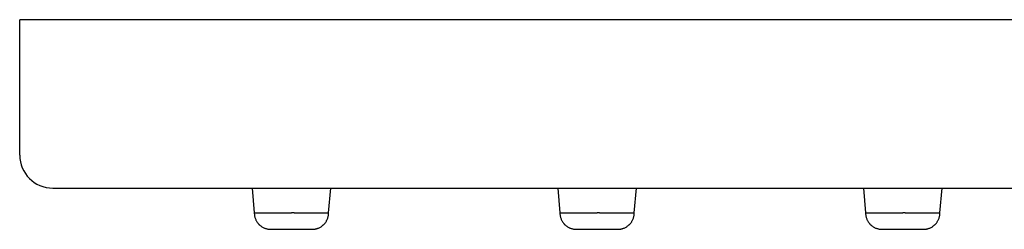
# Model space of a CAD drawing. Units: millimetres. Extents: x 8 to 811, y 12 to 579.
# Drawn here: x 593 to 652, y 386 to 399 of the extents above; entities that cross this region are included whole.
import ezdxf

# ---------------------------------------------------------------- set-up
doc = ezdxf.new("R2010")
doc.units = ezdxf.units.MM

msp = doc.modelspace()

# ---------------------------------------------------------------- linework, layer by layer
at = {"color": 7, "linetype": 'Continuous', "lineweight": 30}
for p, q in [((594.8, 398.903), (592.8, 398.903)), ((592.8, 390.703), (592.8, 398.903)), ((790.2, 398.903), (594.8, 398.903)), ((594.8, 388.703), (790.2, 388.703)), ((606.869, 388.703), (607, 387.202)), ((611.5, 387.202), (611.631, 388.703)), ((625.369, 388.703), (625.5, 387.202)), ((630, 387.202), (630.131, 388.703)), ((643.869, 388.703), (644, 387.202)), ((648.5, 387.202), (648.631, 388.703)), ((609.404, 387.203), (609.25, 387.203)), ((627.904, 387.203), (627.75, 387.203)), ((646.404, 387.203), (646.25, 387.203)), ((609.25, 386.203), (609.335, 386.203)), ((627.75, 386.203), (627.835, 386.203)), ((646.25, 386.203), (646.335, 386.203))]:
    msp.add_line(p, q, dxfattribs=at)
msp.add_arc((594.8, 390.703), 2, 180, 270, dxfattribs=at)
for points, knots in [([(607, 387.203), (607.001, 387.173), (607.002, 387.117), (607.013, 387.034), (607.029, 386.958), (607.052, 386.88), (607.082, 386.803), (607.118, 386.729), (607.156, 386.665), (607.193, 386.61), (607.23, 386.564), (607.266, 386.523), (607.303, 386.484), (607.344, 386.447), (607.394, 386.406), (607.456, 386.362), (607.53, 386.318), (607.606, 386.282), (607.681, 386.254), (607.753, 386.233), (607.808, 386.221), (607.847, 386.214), (607.87, 386.211), (607.893, 386.208), (607.916, 386.206), (607.941, 386.204), (607.97, 386.203), (607.99, 386.203), (608.001, 386.203)], [0, 0, 0, 0, 0.0553507, 0.1077728, 0.1572622, 0.2038184, 0.2613231, 0.3136181, 0.3607038, 0.4025796, 0.4392448, 0.4725748, 0.5064136, 0.5408755, 0.5759606, 0.6297473, 0.684935, 0.7391749, 0.7898252, 0.8368846, 0.8814934, 0.896403, 0.9113501, 0.926446, 0.9399078, 0.9565479, 0.9765623, 1, 1, 1, 1]), ([(607.002, 387.203), (607.001, 387.203), (607, 387.203), (607.012, 387.203), (607.037, 387.203), (607.076, 387.203), (607.128, 387.203), (607.192, 387.203), (607.268, 387.203), (607.356, 387.203), (607.455, 387.203), (607.565, 387.203), (607.685, 387.203), (607.814, 387.203), (607.951, 387.203), (608.096, 387.203), (608.248, 387.203), (608.406, 387.203), (608.569, 387.203), (608.735, 387.203), (608.905, 387.203), (609.077, 387.203), (609.192, 387.203), (609.25, 387.203)], [0, 0, 0, 0, 0.021754, 0.070667, 0.119579, 0.168491, 0.217403, 0.266316, 0.315228, 0.36414, 0.413053, 0.461965, 0.510877, 0.559789, 0.608702, 0.657614, 0.706526, 0.755439, 0.804351, 0.853263, 0.902175, 0.951088, 1, 1, 1, 1]), ([(609.404, 387.203), (609.461, 387.203), (609.576, 387.203), (609.746, 387.203), (609.913, 387.203), (610.076, 387.203), (610.235, 387.203), (610.387, 387.203), (610.533, 387.203), (610.671, 387.203), (610.801, 387.203), (610.922, 387.203), (611.033, 387.203), (611.133, 387.203), (611.223, 387.203), (611.3, 387.203), (611.366, 387.203), (611.419, 387.203), (611.459, 387.203), (611.486, 387.203), (611.499, 387.203), (611.499, 387.203), (611.498, 387.203)], [0, 0, 0, 0, 0.051137, 0.102274, 0.153412, 0.204549, 0.255686, 0.306823, 0.35796, 0.409098, 0.460235, 0.511372, 0.562509, 0.613646, 0.664784, 0.715921, 0.767058, 0.818195, 0.869332, 0.920469, 0.971607, 1, 1, 1, 1]), ([(610.499, 386.203), (610.51, 386.203), (610.53, 386.203), (610.559, 386.204), (610.584, 386.206), (610.612, 386.209), (610.646, 386.213), (610.685, 386.22), (610.726, 386.228), (610.77, 386.239), (610.827, 386.257), (610.894, 386.282), (610.97, 386.318), (611.044, 386.362), (611.106, 386.406), (611.156, 386.447), (611.197, 386.484), (611.234, 386.523), (611.27, 386.564), (611.307, 386.61), (611.344, 386.665), (611.382, 386.729), (611.418, 386.803), (611.448, 386.88), (611.471, 386.958), (611.487, 387.034), (611.498, 387.117), (611.499, 387.173), (611.5, 387.203)], [0, 0, 0, 0, 0.0234375, 0.0434517, 0.0600916, 0.0735533, 0.0988155, 0.1238611, 0.148802, 0.1787166, 0.2101826, 0.2608325, 0.3150717, 0.370259, 0.4240451, 0.4591298, 0.4935915, 0.5274299, 0.5607596, 0.5974244, 0.6392998, 0.686385, 0.7386795, 0.7961836, 0.8427394, 0.8922283, 0.9446499, 1, 1, 1, 1]), ([(625.5, 387.203), (625.501, 387.173), (625.502, 387.117), (625.513, 387.034), (625.529, 386.958), (625.552, 386.88), (625.582, 386.803), (625.618, 386.729), (625.656, 386.665), (625.693, 386.61), (625.73, 386.564), (625.766, 386.523), (625.803, 386.484), (625.844, 386.447), (625.894, 386.406), (625.956, 386.362), (626.03, 386.318), (626.106, 386.282), (626.181, 386.254), (626.253, 386.233), (626.308, 386.221), (626.347, 386.214), (626.37, 386.211), (626.393, 386.208), (626.416, 386.206), (626.441, 386.204), (626.47, 386.203), (626.49, 386.203), (626.501, 386.203)], [0, 0, 0, 0, 0.0553507, 0.1077728, 0.1572622, 0.2038184, 0.2613231, 0.3136181, 0.3607038, 0.4025796, 0.4392448, 0.4725748, 0.5064136, 0.5408755, 0.5759606, 0.6297473, 0.684935, 0.7391749, 0.7898252, 0.8368846, 0.8814934, 0.896403, 0.9113501, 0.926446, 0.9399078, 0.9565479, 0.9765623, 1, 1, 1, 1]), ([(625.502, 387.203), (625.501, 387.203), (625.5, 387.203), (625.512, 387.203), (625.537, 387.203), (625.576, 387.203), (625.628, 387.203), (625.692, 387.203), (625.768, 387.203), (625.856, 387.203), (625.955, 387.203), (626.065, 387.203), (626.185, 387.203), (626.314, 387.203), (626.451, 387.203), (626.596, 387.203), (626.748, 387.203), (626.906, 387.203), (627.069, 387.203), (627.235, 387.203), (627.405, 387.203), (627.577, 387.203), (627.692, 387.203), (627.75, 387.203)], [0, 0, 0, 0, 0.021754, 0.070667, 0.119579, 0.168491, 0.217403, 0.266316, 0.315228, 0.36414, 0.413053, 0.461965, 0.510877, 0.559789, 0.608702, 0.657614, 0.706526, 0.755439, 0.804351, 0.853263, 0.902175, 0.951088, 1, 1, 1, 1]), ([(627.904, 387.203), (627.961, 387.203), (628.076, 387.203), (628.246, 387.203), (628.413, 387.203), (628.576, 387.203), (628.735, 387.203), (628.887, 387.203), (629.033, 387.203), (629.171, 387.203), (629.301, 387.203), (629.422, 387.203), (629.533, 387.203), (629.633, 387.203), (629.723, 387.203), (629.8, 387.203), (629.866, 387.203), (629.919, 387.203), (629.959, 387.203), (629.986, 387.203), (629.999, 387.203), (629.999, 387.203), (629.998, 387.203)], [0, 0, 0, 0, 0.0511372, 0.1022744, 0.1534116, 0.2045488, 0.255686, 0.3068232, 0.3579604, 0.4090976, 0.4602347, 0.5113719, 0.5625091, 0.6136463, 0.6647835, 0.7159207, 0.7670579, 0.8181951, 0.8693323, 0.9204695, 0.9716067, 1, 1, 1, 1]), ([(628.999, 386.203), (629.01, 386.203), (629.03, 386.203), (629.059, 386.204), (629.084, 386.206), (629.112, 386.209), (629.146, 386.213), (629.185, 386.22), (629.226, 386.228), (629.27, 386.239), (629.327, 386.257), (629.394, 386.282), (629.47, 386.318), (629.544, 386.362), (629.606, 386.406), (629.656, 386.447), (629.697, 386.484), (629.734, 386.523), (629.77, 386.564), (629.807, 386.61), (629.844, 386.665), (629.882, 386.729), (629.918, 386.803), (629.948, 386.88), (629.971, 386.958), (629.987, 387.034), (629.998, 387.117), (629.999, 387.173), (630, 387.203)], [0, 0, 0, 0, 0.0234375, 0.0434517, 0.0600916, 0.0735533, 0.0988155, 0.1238611, 0.148802, 0.1787166, 0.2101826, 0.2608325, 0.3150717, 0.370259, 0.4240451, 0.4591298, 0.4935915, 0.5274299, 0.5607596, 0.5974244, 0.6392998, 0.686385, 0.7386795, 0.7961836, 0.8427394, 0.8922283, 0.9446499, 1, 1, 1, 1]), ([(644, 387.203), (644.001, 387.173), (644.002, 387.117), (644.013, 387.034), (644.029, 386.958), (644.052, 386.88), (644.082, 386.803), (644.118, 386.729), (644.156, 386.665), (644.193, 386.61), (644.23, 386.564), (644.266, 386.523), (644.303, 386.484), (644.344, 386.447), (644.394, 386.406), (644.456, 386.362), (644.53, 386.318), (644.606, 386.282), (644.681, 386.254), (644.753, 386.233), (644.808, 386.221), (644.847, 386.214), (644.87, 386.211), (644.893, 386.208), (644.916, 386.206), (644.941, 386.204), (644.97, 386.203), (644.99, 386.203), (645.001, 386.203)], [0, 0, 0, 0, 0.055351, 0.107773, 0.157262, 0.203818, 0.261323, 0.313618, 0.360704, 0.40258, 0.439245, 0.472575, 0.506414, 0.540876, 0.575961, 0.629747, 0.684935, 0.739175, 0.789825, 0.836885, 0.881493, 0.896403, 0.91135, 0.926446, 0.939908, 0.956548, 0.976562, 1, 1, 1, 1]), ([(644.002, 387.203), (644.001, 387.203), (644, 387.203), (644.012, 387.203), (644.037, 387.203), (644.076, 387.203), (644.128, 387.203), (644.192, 387.203), (644.268, 387.203), (644.356, 387.203), (644.455, 387.203), (644.565, 387.203), (644.685, 387.203), (644.814, 387.203), (644.951, 387.203), (645.096, 387.203), (645.248, 387.203), (645.406, 387.203), (645.569, 387.203), (645.735, 387.203), (645.905, 387.203), (646.077, 387.203), (646.192, 387.203), (646.25, 387.203)], [0, 0, 0, 0, 0.021754, 0.070667, 0.119579, 0.168491, 0.217403, 0.266316, 0.315228, 0.36414, 0.413053, 0.461965, 0.510877, 0.559789, 0.608702, 0.657614, 0.706526, 0.755439, 0.804351, 0.853263, 0.902175, 0.951088, 1, 1, 1, 1]), ([(646.404, 387.203), (646.461, 387.203), (646.576, 387.203), (646.746, 387.203), (646.913, 387.203), (647.076, 387.203), (647.235, 387.203), (647.387, 387.203), (647.533, 387.203), (647.671, 387.203), (647.801, 387.203), (647.922, 387.203), (648.033, 387.203), (648.133, 387.203), (648.223, 387.203), (648.3, 387.203), (648.366, 387.203), (648.419, 387.203), (648.459, 387.203), (648.486, 387.203), (648.499, 387.203), (648.499, 387.203), (648.498, 387.203)], [0, 0, 0, 0, 0.051137, 0.102274, 0.153412, 0.204549, 0.255686, 0.306823, 0.35796, 0.409098, 0.460235, 0.511372, 0.562509, 0.613646, 0.664784, 0.715921, 0.767058, 0.818195, 0.869332, 0.920469, 0.971607, 1, 1, 1, 1]), ([(647.499, 386.203), (647.51, 386.203), (647.53, 386.203), (647.559, 386.204), (647.584, 386.206), (647.612, 386.209), (647.646, 386.213), (647.685, 386.22), (647.726, 386.228), (647.77, 386.239), (647.827, 386.257), (647.894, 386.282), (647.97, 386.318), (648.044, 386.362), (648.106, 386.406), (648.156, 386.447), (648.197, 386.484), (648.234, 386.523), (648.27, 386.564), (648.307, 386.61), (648.344, 386.665), (648.382, 386.729), (648.418, 386.803), (648.448, 386.88), (648.471, 386.958), (648.487, 387.034), (648.498, 387.117), (648.499, 387.173), (648.5, 387.203)], [0, 0, 0, 0, 0.023438, 0.043452, 0.060092, 0.073553, 0.098815, 0.123861, 0.148802, 0.178717, 0.210183, 0.260832, 0.315072, 0.370259, 0.424045, 0.45913, 0.493591, 0.52743, 0.56076, 0.597424, 0.6393, 0.686385, 0.738679, 0.796184, 0.842739, 0.892228, 0.94465, 1, 1, 1, 1]), ([(608.001, 386.203), (608.003, 386.203), (608.008, 386.203), (608.03, 386.203), (608.062, 386.203), (608.106, 386.203), (608.16, 386.203), (608.224, 386.203), (608.298, 386.203), (608.38, 386.203), (608.471, 386.203), (608.568, 386.203), (608.672, 386.203), (608.781, 386.203), (608.894, 386.203), (609.011, 386.203), (609.13, 386.203), (609.21, 386.203), (609.25, 386.203)], [0, 0, 0, 0, 0.062834, 0.125042, 0.187209, 0.24992, 0.312836, 0.375097, 0.437282, 0.499976, 0.562909, 0.625165, 0.687327, 0.749983, 0.812702, 0.874892, 0.937132, 1, 1, 1, 1]), ([(609.335, 386.203), (609.376, 386.203), (609.455, 386.203), (609.573, 386.203), (609.687, 386.203), (609.798, 386.203), (609.903, 386.203), (610.003, 386.203), (610.095, 386.203), (610.179, 386.203), (610.256, 386.203), (610.323, 386.203), (610.38, 386.203), (610.426, 386.203), (610.462, 386.203), (610.487, 386.203), (610.5, 386.203), (610.5, 386.203), (610.499, 386.203)], [0, 0, 0, 0, 0.062976, 0.125251, 0.1874051, 0.2500221, 0.3128869, 0.375119, 0.4373036, 0.5000278, 0.5629303, 0.625186, 0.6873757, 0.7500818, 0.8130015, 0.8752384, 0.9373758, 1, 1, 1, 1]), ([(626.501, 386.203), (626.503, 386.203), (626.508, 386.203), (626.53, 386.203), (626.562, 386.203), (626.606, 386.203), (626.66, 386.203), (626.724, 386.203), (626.798, 386.203), (626.88, 386.203), (626.971, 386.203), (627.068, 386.203), (627.172, 386.203), (627.281, 386.203), (627.394, 386.203), (627.511, 386.203), (627.63, 386.203), (627.71, 386.203), (627.75, 386.203)], [0, 0, 0, 0, 0.062834, 0.125042, 0.187209, 0.24992, 0.312836, 0.375097, 0.437282, 0.499976, 0.562909, 0.625165, 0.687327, 0.749983, 0.812702, 0.874892, 0.937132, 1, 1, 1, 1]), ([(627.835, 386.203), (627.876, 386.203), (627.955, 386.203), (628.073, 386.203), (628.187, 386.203), (628.298, 386.203), (628.403, 386.203), (628.503, 386.203), (628.595, 386.203), (628.679, 386.203), (628.756, 386.203), (628.823, 386.203), (628.88, 386.203), (628.926, 386.203), (628.962, 386.203), (628.987, 386.203), (629, 386.203), (629, 386.203), (628.999, 386.203)], [0, 0, 0, 0, 0.062976, 0.125251, 0.187405, 0.250022, 0.312887, 0.375119, 0.437304, 0.500028, 0.56293, 0.625186, 0.687376, 0.750082, 0.813002, 0.875238, 0.937376, 1, 1, 1, 1]), ([(645.001, 386.203), (645.003, 386.203), (645.008, 386.203), (645.03, 386.203), (645.062, 386.203), (645.106, 386.203), (645.16, 386.203), (645.224, 386.203), (645.298, 386.203), (645.38, 386.203), (645.471, 386.203), (645.568, 386.203), (645.672, 386.203), (645.781, 386.203), (645.894, 386.203), (646.011, 386.203), (646.13, 386.203), (646.21, 386.203), (646.25, 386.203)], [0, 0, 0, 0, 0.062834, 0.125042, 0.187209, 0.24992, 0.312836, 0.375097, 0.437282, 0.499976, 0.562909, 0.625165, 0.687327, 0.749983, 0.812702, 0.874892, 0.937132, 1, 1, 1, 1]), ([(646.335, 386.203), (646.376, 386.203), (646.455, 386.203), (646.573, 386.203), (646.687, 386.203), (646.798, 386.203), (646.903, 386.203), (647.003, 386.203), (647.095, 386.203), (647.179, 386.203), (647.256, 386.203), (647.323, 386.203), (647.38, 386.203), (647.426, 386.203), (647.462, 386.203), (647.487, 386.203), (647.5, 386.203), (647.5, 386.203), (647.499, 386.203)], [0, 0, 0, 0, 0.062976, 0.125251, 0.1874051, 0.2500221, 0.3128869, 0.375119, 0.4373036, 0.5000278, 0.5629303, 0.625186, 0.6873757, 0.7500818, 0.8130015, 0.8752384, 0.9373758, 1, 1, 1, 1])]:
    msp.add_open_spline(points, degree=3, knots=knots, dxfattribs=at)

doc.saveas('drawing.dxf')
